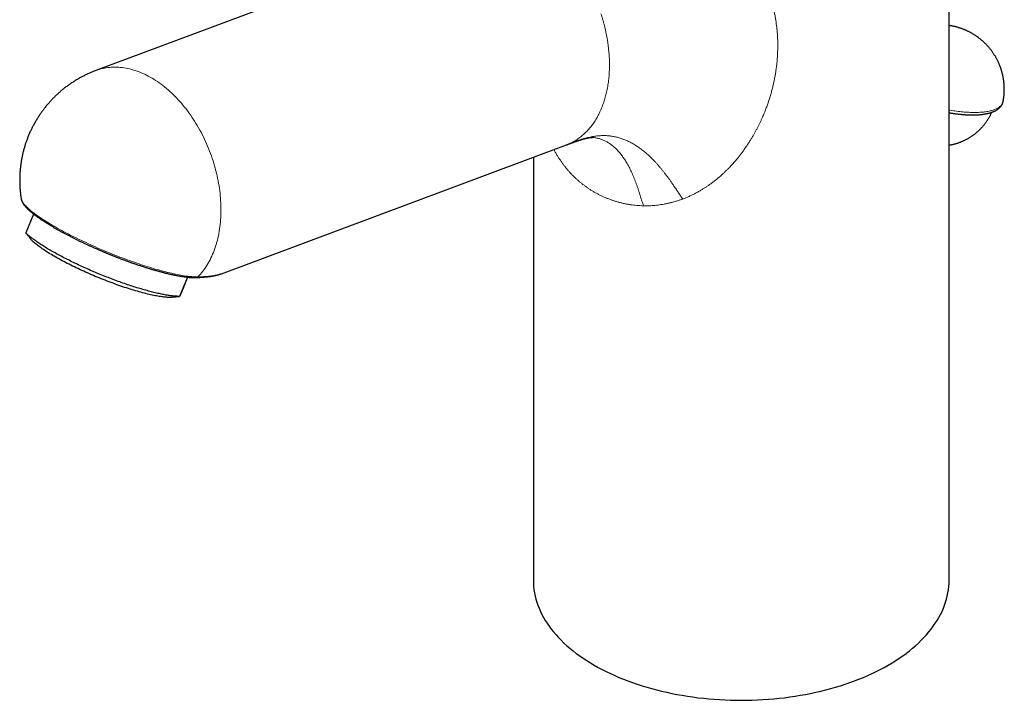
# Model space of a CAD drawing. Units: millimetres. Extents: x 8 to 617, y 12 to 511.
# Drawn here: x 471 to 602, y 78 to 168 of the extents above; entities that cross this region are included whole.
import ezdxf

# ---------------------------------------------------------------- set-up
doc = ezdxf.new("R2010")
doc.units = ezdxf.units.MM

msp = doc.modelspace()

# ---------------------------------------------------------------- linework, layer by layer
at = {"color": 7, "linetype": 'Continuous', "lineweight": 30}
for p, q in [((594.35, 93.83), (594.35, 204.77)), ((532.87, 180.47), (481.48, 161.27)), ((498.1, 134.39), (543.72, 151.44)), ((539.35, 149.8), (539.35, 93.83)), ((471.6, 144.31), (471.6, 144.31)), ((473.24, 142.28), (472.22, 139.79)), ((472.21, 139.77), (472.82, 139.03)), ((498.09, 134.39), (498.1, 134.39)), ((493.6, 133.94), (492.55, 131.39)), ((493.26, 133), (493.64, 133.93)), ((491.63, 131.27), (492.54, 131.37))]:
    msp.add_line(p, q, dxfattribs=at)
at = {"color": 252, "linetype": 'Continuous', "lineweight": 0, "flags": 128}
for points in [[(483.32, 161.69), (483.56, 161.71), (483.79, 161.72), (484.03, 161.72), (484.27, 161.71), (484.51, 161.7), (484.75, 161.68), (484.99, 161.66), (485.23, 161.62), (485.48, 161.58), (485.72, 161.53), (485.97, 161.48), (486.21, 161.41), (486.46, 161.34), (486.7, 161.27), (486.95, 161.18), (487.2, 161.09), (487.44, 160.99), (487.69, 160.89), (487.94, 160.77), (488.18, 160.65), (488.42, 160.53), (488.67, 160.39), (488.91, 160.25), (489.15, 160.11), (489.39, 159.96), (489.63, 159.8), (489.87, 159.63), (490.11, 159.46), (490.34, 159.28), (490.58, 159.1), (490.81, 158.91), (491.04, 158.71), (491.27, 158.51), (491.49, 158.3), (491.71, 158.09), (491.94, 157.87), (492.15, 157.64), (492.37, 157.41), (492.58, 157.18), (492.79, 156.94), (493, 156.69), (493.21, 156.44), (493.41, 156.19), (493.61, 155.93), (493.8, 155.66), (493.99, 155.39), (494.18, 155.12), (494.36, 154.84), (494.55, 154.56), (494.72, 154.28), (494.9, 153.99), (495.07, 153.7), (495.23, 153.4), (495.39, 153.11), (495.55, 152.8), (495.7, 152.5), (495.85, 152.19), (496, 151.88), (496.13, 151.57), (496.27, 151.25), (496.4, 150.94), (496.53, 150.62), (496.65, 150.3), (496.76, 149.97), (496.88, 149.65), (496.98, 149.32), (497.08, 149), (497.18, 148.67), (497.27, 148.34), (497.36, 148.01), (497.44, 147.68), (497.52, 147.35), (497.59, 147.02), (497.66, 146.68), (497.72, 146.35), (497.77, 146.02), (497.82, 145.69), (497.87, 145.36), (497.91, 145.03), (497.94, 144.7), (497.97, 144.37), (497.99, 144.05), (498.01, 143.72), (498.02, 143.4), (498.03, 143.08), (498.03, 142.76), (498.03, 142.44), (498.02, 142.12), (498, 141.81), (497.98, 141.5), (497.95, 141.19), (497.92, 140.88), (497.89, 140.58), (497.84, 140.28), (497.8, 139.98), (497.74, 139.69), (497.69, 139.4), (497.62, 139.11), (497.55, 138.83), (497.48, 138.55), (497.4, 138.27), (497.32, 138), (497.23, 137.73), (497.13, 137.47), (497.03, 137.21), (496.93, 136.96), (496.82, 136.71), (496.71, 136.47), (496.59, 136.23), (496.46, 136), (496.33, 135.77), (496.2, 135.55), (496.06, 135.33), (495.92, 135.12), (495.78, 134.91), (495.62, 134.71), (495.47, 134.52), (495.31, 134.33), (495.15, 134.15), (494.98, 133.97)], [(594.35, 156.05), (594.49, 156.02), (594.7, 155.99), (594.91, 155.95), (595.12, 155.92), (595.33, 155.89), (595.54, 155.86), (595.75, 155.84), (595.95, 155.81), (596.16, 155.79), (596.36, 155.78), (596.56, 155.76), (596.75, 155.75), (596.95, 155.74), (597.14, 155.73), (597.33, 155.72), (597.51, 155.72), (597.7, 155.72), (597.88, 155.72), (598.05, 155.72), (598.23, 155.73), (598.4, 155.74), (598.57, 155.75), (598.73, 155.76), (598.89, 155.78), (599.04, 155.79), (599.2, 155.82), (599.34, 155.84), (599.49, 155.86), (599.63, 155.89), (599.76, 155.92), (599.89, 155.95), (600.02, 155.99), (600.14, 156.03), (600.26, 156.06), (600.37, 156.11), (600.48, 156.15), (600.58, 156.2), (600.67, 156.24), (600.77, 156.29), (600.85, 156.35), (600.94, 156.4), (601.01, 156.46), (601.08, 156.51), (601.15, 156.57), (601.21, 156.63), (601.26, 156.7), (601.31, 156.76), (601.36, 156.83), (601.4, 156.9), (601.43, 156.97), (601.46, 157.04), (601.48, 157.12), (601.49, 157.17)], [(471.6, 144.31), (471.61, 144.26), (471.63, 144.19), (471.66, 144.11), (471.7, 144.02), (471.74, 143.93), (471.8, 143.84), (471.86, 143.75), (471.93, 143.66), (472.01, 143.56), (472.1, 143.45), (472.2, 143.35), (472.3, 143.24), (472.42, 143.13), (472.54, 143.02), (472.66, 142.91), (472.8, 142.79), (472.94, 142.67), (473.1, 142.55), (473.26, 142.43), (473.42, 142.3), (473.6, 142.17), (473.78, 142.04), (473.96, 141.91), (474.16, 141.78), (474.36, 141.65), (474.57, 141.51), (474.78, 141.37), (475, 141.24), (475.23, 141.1), (475.46, 140.96), (475.7, 140.81), (475.95, 140.67), (476.2, 140.53), (476.45, 140.39), (476.71, 140.24), (476.98, 140.1), (477.25, 139.95), (477.52, 139.8), (477.8, 139.66), (478.09, 139.51), (478.38, 139.37), (478.67, 139.22), (478.96, 139.08), (479.26, 138.93), (479.56, 138.78), (479.87, 138.64), (480.18, 138.5), (480.49, 138.35), (480.8, 138.21), (481.11, 138.07), (481.43, 137.93), (481.75, 137.79), (482.07, 137.65), (482.39, 137.52), (482.71, 137.38), (483.04, 137.25), (483.36, 137.11), (483.68, 136.98), (484.01, 136.85), (484.33, 136.73), (484.66, 136.6), (484.98, 136.48), (485.3, 136.36), (485.62, 136.24), (485.95, 136.12), (486.26, 136.01), (486.58, 135.9), (486.9, 135.79), (487.21, 135.68), (487.52, 135.58), (487.83, 135.47), (488.14, 135.38), (488.44, 135.28), (488.74, 135.19), (489.04, 135.1), (489.33, 135.01), (489.62, 134.93), (489.91, 134.85), (490.19, 134.77), (490.47, 134.7), (490.74, 134.63), (491.01, 134.56), (491.27, 134.5), (491.53, 134.44), (491.78, 134.38), (492.03, 134.33), (492.27, 134.28), (492.51, 134.23), (492.74, 134.19), (492.96, 134.15), (493.18, 134.11), (493.39, 134.08), (493.59, 134.06), (493.79, 134.03), (493.98, 134.01), (494.17, 134), (494.34, 133.98), (494.51, 133.98), (494.68, 133.97), (494.83, 133.97), (494.98, 133.97)]]:
    msp.add_lwpolyline(points, dxfattribs=at)
at = {"color": 7, "linetype": 'Continuous', "lineweight": 30, "flags": 128}
for points in [[(492.55, 131.39), (492.45, 131.39), (492.34, 131.39), (492.23, 131.4), (492.11, 131.4), (492, 131.41), (491.88, 131.42), (491.75, 131.43), (491.62, 131.45), (491.49, 131.46), (491.36, 131.48), (491.22, 131.5), (491.08, 131.52), (490.94, 131.54), (490.79, 131.57), (490.64, 131.59), (490.49, 131.62), (490.33, 131.65), (490.17, 131.69), (490.01, 131.72), (489.85, 131.75), (489.68, 131.79), (489.51, 131.83), (489.34, 131.87), (489.16, 131.91), (488.99, 131.96), (488.81, 132), (488.63, 132.05), (488.44, 132.1), (488.26, 132.15), (488.07, 132.2), (487.88, 132.25), (487.69, 132.31), (487.49, 132.37), (487.3, 132.42), (487.1, 132.48), (486.9, 132.54), (486.7, 132.61), (486.5, 132.67), (486.3, 132.74), (486.09, 132.8), (485.89, 132.87), (485.68, 132.94), (485.47, 133.01), (485.27, 133.08), (485.06, 133.16), (484.84, 133.23), (484.63, 133.31), (484.42, 133.38), (484.21, 133.46), (483.99, 133.54), (483.78, 133.62), (483.57, 133.7), (483.35, 133.78), (483.14, 133.87), (482.92, 133.95), (482.71, 134.03), (482.49, 134.12), (482.28, 134.21), (482.06, 134.29), (481.85, 134.38), (481.63, 134.47), (481.42, 134.56), (481.21, 134.65), (480.99, 134.74), (480.78, 134.83), (480.57, 134.93), (480.36, 135.02), (480.15, 135.11), (479.94, 135.21), (479.73, 135.3), (479.53, 135.39), (479.32, 135.49), (479.12, 135.58), (478.92, 135.68), (478.71, 135.78), (478.51, 135.87), (478.32, 135.97), (478.12, 136.07), (477.93, 136.16), (477.73, 136.26), (477.54, 136.36), (477.35, 136.45), (477.17, 136.55), (476.98, 136.65), (476.8, 136.74), (476.62, 136.84), (476.44, 136.94), (476.26, 137.03), (476.09, 137.13), (475.92, 137.22), (475.75, 137.32), (475.58, 137.41), (475.42, 137.51), (475.26, 137.6), (475.1, 137.7), (474.95, 137.79), (474.79, 137.88), (474.65, 137.97), (474.5, 138.07), (474.36, 138.16), (474.22, 138.25), (474.08, 138.34), (473.95, 138.42), (473.82, 138.51), (473.69, 138.6), (473.57, 138.69), (473.45, 138.77), (473.33, 138.86), (473.22, 138.94), (473.11, 139.02), (473, 139.11), (472.9, 139.19), (472.8, 139.27), (472.71, 139.35), (472.61, 139.42), (472.53, 139.5), (472.44, 139.57), (472.36, 139.65), (472.29, 139.72), (472.22, 139.79)], [(491.63, 131.27), (491.57, 131.27), (491.46, 131.26), (491.34, 131.26), (491.22, 131.26), (491.09, 131.26), (490.96, 131.26), (490.82, 131.27), (490.67, 131.28), (490.52, 131.3), (490.37, 131.31), (490.2, 131.34), (490.04, 131.36), (489.86, 131.39), (489.69, 131.41), (489.5, 131.45), (489.32, 131.48), (489.13, 131.52), (488.93, 131.56), (488.73, 131.61), (488.52, 131.65), (488.31, 131.7), (488.1, 131.75), (487.88, 131.81), (487.66, 131.87), (487.44, 131.93), (487.21, 131.99), (486.98, 132.06), (486.74, 132.13), (486.51, 132.2), (486.27, 132.27), (486.02, 132.34), (485.78, 132.42), (485.53, 132.5), (485.28, 132.58), (485.03, 132.67), (484.78, 132.76), (484.52, 132.84), (484.27, 132.93), (484.01, 133.03), (483.75, 133.12), (483.49, 133.22), (483.23, 133.32), (482.97, 133.42), (482.71, 133.52), (482.45, 133.62), (482.19, 133.72), (481.93, 133.83), (481.67, 133.94), (481.41, 134.04), (481.15, 134.15), (480.89, 134.26), (480.64, 134.38), (480.38, 134.49), (480.13, 134.6), (479.87, 134.71), (479.62, 134.83), (479.37, 134.94), (479.13, 135.06), (478.88, 135.18), (478.64, 135.29), (478.4, 135.41), (478.16, 135.53), (477.93, 135.64), (477.7, 135.76), (477.47, 135.88), (477.25, 136), (477.03, 136.11), (476.81, 136.23), (476.6, 136.35), (476.39, 136.46), (476.18, 136.58), (475.98, 136.69), (475.79, 136.81), (475.6, 136.92), (475.41, 137.04), (475.23, 137.15), (475.05, 137.26), (474.88, 137.37), (474.71, 137.48), (474.55, 137.59), (474.4, 137.69), (474.25, 137.8), (474.1, 137.9), (473.96, 138), (473.83, 138.1), (473.7, 138.2), (473.58, 138.3), (473.47, 138.4), (473.36, 138.49), (473.25, 138.58), (473.16, 138.67), (473.07, 138.76), (472.98, 138.84), (472.91, 138.93), (472.84, 139.01), (472.82, 139.03)], [(539.35, 93.83), (539.36, 93.41), (539.39, 93), (539.43, 92.58), (539.5, 92.17), (539.58, 91.75), (539.69, 91.34), (539.81, 90.93), (539.95, 90.53), (540.11, 90.12), (540.29, 89.72), (540.48, 89.32), (540.69, 88.92), (540.93, 88.53), (541.17, 88.14), (541.44, 87.75), (541.73, 87.37), (542.03, 86.99), (542.35, 86.62), (542.68, 86.25), (543.03, 85.89), (543.4, 85.53), (543.78, 85.18), (544.18, 84.84), (544.6, 84.5), (545.03, 84.16), (545.48, 83.84), (545.94, 83.52), (546.41, 83.2), (546.9, 82.9), (547.4, 82.6)], [(547.4, 82.6), (547.92, 82.31), (548.45, 82.03), (548.99, 81.76), (549.54, 81.49), (550.11, 81.23), (550.68, 80.98), (551.27, 80.74), (551.87, 80.51), (552.48, 80.29), (553.1, 80.08), (553.73, 79.88), (554.36, 79.68), (555.01, 79.5), (555.66, 79.32), (556.32, 79.16), (556.99, 79.01), (557.67, 78.86), (558.35, 78.73), (559.04, 78.61), (559.73, 78.49), (560.43, 78.39), (561.13, 78.3), (561.84, 78.22), (562.55, 78.15), (563.26, 78.09), (563.97, 78.04), (564.69, 78), (565.41, 77.97), (566.13, 77.96), (566.85, 77.95), (567.57, 77.96), (568.29, 77.97), (569.01, 78), (569.72, 78.04), (570.44, 78.09), (571.15, 78.15), (571.86, 78.22), (572.57, 78.3), (573.27, 78.39), (573.97, 78.49), (574.66, 78.61), (575.35, 78.73), (576.03, 78.86), (576.7, 79.01), (577.37, 79.16), (578.03, 79.32), (578.69, 79.5), (579.33, 79.68), (579.97, 79.88), (580.6, 80.08), (581.22, 80.29), (581.83, 80.51), (582.42, 80.74), (583.01, 80.98), (583.59, 81.23), (584.15, 81.49), (584.71, 81.76), (585.25, 82.03), (585.78, 82.31), (586.29, 82.6), (586.8, 82.9), (587.28, 83.2), (587.76, 83.52), (588.22, 83.84), (588.67, 84.16), (589.1, 84.5), (589.51, 84.84), (589.91, 85.18), (590.3, 85.53), (590.66, 85.89), (591.02, 86.25), (591.35, 86.62), (591.67, 86.99), (591.97, 87.37), (592.25, 87.75), (592.52, 88.14), (592.77, 88.53), (593, 88.92), (593.22, 89.32), (593.41, 89.72), (593.59, 90.12), (593.75, 90.53), (593.89, 90.93), (594.01, 91.34), (594.11, 91.75), (594.2, 92.17), (594.26, 92.58), (594.31, 93), (594.34, 93.41), (594.35, 93.83)]]:
    msp.add_lwpolyline(points, dxfattribs=at)
at = {"color": 252, "linetype": 'Continuous', "lineweight": 0}
msp.add_arc((483.94, 154.66), 7.06, 95.0607, 110.4299, dxfattribs=at)
for points, knots in [([(559.11, 185.2), (559.23, 185.11), (559.48, 184.95), (559.86, 184.69), (560.23, 184.44), (560.59, 184.18), (560.95, 183.91), (561.3, 183.65), (561.65, 183.39), (561.99, 183.12), (562.33, 182.85), (562.66, 182.57), (562.99, 182.29), (563.32, 182.01), (563.58, 181.78), (563.78, 181.6), (563.92, 181.47), (564.06, 181.34), (564.2, 181.2), (564.34, 181.07), (564.48, 180.94), (564.69, 180.73), (564.98, 180.44), (565.33, 180.06), (565.68, 179.68), (566, 179.33), (566.28, 178.99), (566.54, 178.68), (566.79, 178.37), (567.06, 178.02), (567.34, 177.64), (567.64, 177.23), (567.87, 176.89), (568.04, 176.63), (568.15, 176.46), (568.26, 176.29), (568.36, 176.12), (568.47, 175.95), (568.62, 175.69), (568.82, 175.35), (569.05, 174.93), (569.28, 174.5), (569.49, 174.06), (569.7, 173.63), (569.9, 173.19), (570.09, 172.73), (570.27, 172.25), (570.45, 171.76), (570.62, 171.27), (570.78, 170.77), (570.92, 170.26), (571.06, 169.73), (571.18, 169.19), (571.3, 168.65), (571.39, 168.11), (571.48, 167.56), (571.54, 167.03), (571.6, 166.5), (571.64, 165.98), (571.67, 165.46), (571.68, 164.93), (571.68, 164.4), (571.67, 163.85), (571.65, 163.29), (571.61, 162.73), (571.56, 162.16), (571.49, 161.6), (571.41, 161.05), (571.32, 160.51), (571.22, 159.98), (571.11, 159.46), (570.98, 158.93), (570.84, 158.39), (570.68, 157.84), (570.51, 157.29), (570.32, 156.74), (570.12, 156.19), (569.9, 155.65), (569.7, 155.17), (569.51, 154.74), (569.34, 154.39), (569.17, 154.03), (568.99, 153.67), (568.8, 153.32), (568.61, 152.97), (568.4, 152.61), (568.18, 152.24), (567.95, 151.86), (567.7, 151.49), (567.45, 151.12), (567.2, 150.75), (566.93, 150.4), (566.66, 150.04), (566.37, 149.67), (566.04, 149.28), (565.69, 148.89), (565.41, 148.58), (565.19, 148.36), (565.05, 148.21), (564.9, 148.07), (564.76, 147.92), (564.61, 147.78), (564.39, 147.58), (564.09, 147.3), (563.7, 146.97), (563.31, 146.66), (562.94, 146.38), (562.59, 146.13), (562.27, 145.91), (561.95, 145.7), (561.59, 145.48), (561.2, 145.25), (560.79, 145.03), (560.38, 144.82), (559.96, 144.62), (559.53, 144.44), (559.25, 144.33), (559.11, 144.27)], [0, 0, 0, 0, 0.0077757, 0.015544, 0.0233082, 0.031072, 0.0388388, 0.0464731, 0.0541171, 0.0617738, 0.0694467, 0.0771389, 0.0848537, 0.0925943, 0.1003638, 0.1038625, 0.1073679, 0.1108803, 0.1144, 0.1179273, 0.1214625, 0.1250058, 0.1346397, 0.1443288, 0.1540784, 0.1638936, 0.1716547, 0.1794617, 0.1873169, 0.194903, 0.2050551, 0.2152665, 0.2255419, 0.2295971, 0.2336633, 0.2377405, 0.241829, 0.2459292, 0.2500412, 0.2599537, 0.269894, 0.2798656, 0.2898721, 0.2999167, 0.310003, 0.3200131, 0.3309895, 0.3419736, 0.3529695, 0.3639816, 0.3750139, 0.3867465, 0.3984506, 0.4101311, 0.4217931, 0.4334416, 0.4450816, 0.4560532, 0.4670259, 0.478004, 0.4889917, 0.4999932, 0.5116753, 0.523339, 0.5349896, 0.5466321, 0.5582717, 0.5699135, 0.5808967, 0.5918907, 0.6028999, 0.6139284, 0.6249806, 0.6366475, 0.6483083, 0.6599679, 0.6716314, 0.6833037, 0.6950102, 0.7028906, 0.7107589, 0.7186167, 0.7264655, 0.734307, 0.7421427, 0.7499741, 0.7588182, 0.7676278, 0.7764053, 0.785153, 0.7938732, 0.8025684, 0.8112409, 0.8201094, 0.8304926, 0.8408071, 0.8510575, 0.8550679, 0.8590694, 0.8630623, 0.8670469, 0.8710235, 0.8749922, 0.8849525, 0.8948462, 0.9046784, 0.9144539, 0.9220984, 0.9297135, 0.9373017, 0.9451007, 0.9543469, 0.963548, 0.9727088, 0.9818344, 0.9909298, 1, 1, 1, 1]), ([(544.48, 151.77), (544.57, 151.82), (544.75, 151.91), (545, 152.07), (545.26, 152.23), (545.5, 152.41), (545.74, 152.6), (545.98, 152.8), (546.2, 153), (546.41, 153.21), (546.6, 153.42), (546.8, 153.64), (546.98, 153.87), (547.16, 154.11), (547.34, 154.36), (547.52, 154.63), (547.69, 154.91), (547.86, 155.21), (548.02, 155.51), (548.17, 155.82), (548.31, 156.14), (548.44, 156.46), (548.56, 156.78), (548.67, 157.09), (548.78, 157.41), (548.87, 157.74), (548.96, 158.07), (549.04, 158.42), (549.12, 158.78), (549.19, 159.16), (549.25, 159.55), (549.3, 159.94), (549.34, 160.34), (549.38, 160.74), (549.4, 161.13), (549.42, 161.52), (549.42, 161.89), (549.42, 162.27), (549.41, 162.66), (549.4, 163.04), (549.37, 163.44), (549.34, 163.85), (549.29, 164.28), (549.24, 164.71), (549.18, 165.14), (549.11, 165.57), (549.03, 165.99), (548.94, 166.41), (548.85, 166.82), (548.75, 167.21), (548.65, 167.6), (548.54, 167.99), (548.42, 168.38), (548.34, 168.64), (548.3, 168.77)], [0, 0, 0, 0, 0.02, 0.04, 0.06, 0.08, 0.1, 0.12, 0.14, 0.158333, 0.176666, 0.195, 0.213333, 0.231667, 0.25, 0.27, 0.29, 0.31, 0.33, 0.35, 0.37, 0.39, 0.408333, 0.426666, 0.445, 0.463333, 0.481667, 0.5, 0.52, 0.54, 0.56, 0.58, 0.6, 0.62, 0.64, 0.658333, 0.676666, 0.695, 0.713333, 0.731667, 0.75, 0.77, 0.79, 0.81, 0.83, 0.85, 0.87, 0.89, 0.908333, 0.926666, 0.945, 0.963333, 0.981667, 1, 1, 1, 1]), ([(559.11, 144.27), (559, 144.43), (558.8, 144.73), (558.5, 145.19), (558.19, 145.65), (557.9, 146.07), (557.63, 146.45), (557.39, 146.8), (557.14, 147.15), (556.89, 147.47), (556.65, 147.78), (556.42, 148.08), (556.19, 148.36), (555.95, 148.64), (555.71, 148.92), (555.47, 149.18), (555.22, 149.44), (554.98, 149.68), (554.75, 149.91), (554.52, 150.12), (554.29, 150.32), (554.06, 150.51), (553.83, 150.7), (553.6, 150.88), (553.37, 151.05), (553.13, 151.21), (552.9, 151.36), (552.66, 151.51), (552.42, 151.65), (552.17, 151.78), (551.93, 151.9), (551.69, 152.01), (551.44, 152.11), (551.2, 152.21), (550.95, 152.29), (550.71, 152.37), (550.46, 152.44), (550.22, 152.49), (549.97, 152.54), (549.73, 152.58), (549.49, 152.62), (549.26, 152.64), (549, 152.66), (548.74, 152.66), (548.45, 152.66), (548.18, 152.65), (547.9, 152.63), (547.62, 152.6), (547.33, 152.55), (547.02, 152.5), (546.69, 152.43), (546.37, 152.35), (546.05, 152.26), (545.7, 152.16), (545.31, 152.04), (544.9, 151.91), (544.62, 151.82), (544.48, 151.77)], [0, 0, 0, 0, 0.0218117, 0.0436278, 0.0654639, 0.0873313, 0.1045413, 0.121781, 0.1390552, 0.156369, 0.1718659, 0.1874034, 0.2029864, 0.2186201, 0.2343102, 0.2500627, 0.2658835, 0.2817791, 0.2960901, 0.3104707, 0.3249252, 0.3394579, 0.3540729, 0.3685109, 0.3830354, 0.3976497, 0.4123566, 0.4274617, 0.4426682, 0.4579778, 0.4733922, 0.4889124, 0.5045389, 0.5202719, 0.5360766, 0.5519863, 0.5679999, 0.5841159, 0.6003323, 0.6163545, 0.6324687, 0.6486719, 0.6649607, 0.6844587, 0.7040664, 0.7237766, 0.7435817, 0.7634734, 0.7834434, 0.8074982, 0.8316375, 0.8558457, 0.8801074, 0.9044074, 0.9362636, 0.9681345, 1, 1, 1, 1]), ([(547.14, 152.43), (547.15, 152.43), (547.24, 152.42), (547.39, 152.4), (547.62, 152.36), (547.84, 152.32), (548.06, 152.26), (548.27, 152.19), (548.48, 152.11), (548.69, 152.03), (548.9, 151.93), (549.1, 151.82), (549.31, 151.7), (549.51, 151.57), (549.7, 151.42), (549.89, 151.27), (550.08, 151.11), (550.27, 150.94), (550.45, 150.76), (550.63, 150.57), (550.8, 150.37), (550.97, 150.16), (551.13, 149.94), (551.29, 149.72), (551.45, 149.49), (551.61, 149.24), (551.77, 148.96), (551.94, 148.65), (552.1, 148.34), (552.26, 148.02), (552.41, 147.69), (552.56, 147.35), (552.7, 147), (552.84, 146.64), (552.97, 146.28), (553.1, 145.92), (553.23, 145.55), (553.38, 145.1), (553.54, 144.58), (553.72, 143.98), (553.85, 143.58), (553.91, 143.38)], [0, 0, 0, 0, 0.002787, 0.028293, 0.053638, 0.078821, 0.103397, 0.127819, 0.152088, 0.176208, 0.20067, 0.224984, 0.249156, 0.27319, 0.297094, 0.320875, 0.344539, 0.368045, 0.391451, 0.414766, 0.437999, 0.46116, 0.483845, 0.506476, 0.529062, 0.551612, 0.578419, 0.605197, 0.631958, 0.658711, 0.685464, 0.712227, 0.739003, 0.765797, 0.792611, 0.819446, 0.846301, 0.873173, 0.91543, 0.95771, 1, 1, 1, 1]), ([(543.72, 151.44), (543.8, 151.46), (543.96, 151.53), (544.21, 151.64), (544.39, 151.73), (544.48, 151.77)], [0, 0, 0, 0, 0.281651, 0.640825, 1, 1, 1, 1]), ([(553.91, 143.38), (553.76, 143.38), (553.48, 143.39), (553.05, 143.42), (552.63, 143.47), (552.2, 143.52), (551.77, 143.59), (551.36, 143.67), (550.95, 143.77), (550.56, 143.87), (550.17, 143.99), (549.79, 144.11), (549.41, 144.25), (549.02, 144.4), (548.64, 144.56), (548.25, 144.74), (547.87, 144.94), (547.5, 145.14), (547.14, 145.35), (546.79, 145.57), (546.46, 145.79), (546.13, 146.03), (545.82, 146.27), (545.52, 146.51), (545.24, 146.75), (544.97, 146.99), (544.71, 147.24), (544.46, 147.49), (544.21, 147.76), (543.96, 148.03), (543.71, 148.33), (543.46, 148.64), (543.22, 148.97), (542.98, 149.31), (542.75, 149.65), (542.53, 150), (542.31, 150.37), (542.15, 150.65), (542.08, 150.8), (542.07, 150.82)], [0, 0, 0, 0, 0.028641, 0.057406, 0.086309, 0.115359, 0.14457, 0.173952, 0.201822, 0.229864, 0.257193, 0.284472, 0.311812, 0.340882, 0.370038, 0.399289, 0.428643, 0.458111, 0.487756, 0.515625, 0.543368, 0.570994, 0.598509, 0.625922, 0.65076, 0.675527, 0.700227, 0.724867, 0.74948, 0.775084, 0.800543, 0.828389, 0.856078, 0.88362, 0.911026, 0.938305, 0.967111, 0.995801, 1, 1, 1, 1]), ([(559.11, 144.27), (558.97, 144.22), (558.71, 144.13), (558.3, 144), (557.89, 143.88), (557.48, 143.77), (557.07, 143.68), (556.65, 143.59), (556.25, 143.53), (555.85, 143.47), (555.46, 143.43), (555.08, 143.4), (554.69, 143.38), (554.3, 143.37), (554.04, 143.38), (553.91, 143.38)], [0, 0, 0, 0, 0.0794, 0.158772, 0.238153, 0.317583, 0.397099, 0.476738, 0.55654, 0.629865, 0.703387, 0.777133, 0.851132, 0.925412, 1, 1, 1, 1]), ([(494.98, 133.97), (495.07, 133.98), (495.26, 133.98), (495.52, 133.99), (495.78, 134), (496.02, 134.02), (496.26, 134.04), (496.48, 134.06), (496.69, 134.08), (496.9, 134.11), (497.09, 134.14), (497.23, 134.16), (497.31, 134.18), (497.35, 134.18), (497.38, 134.19), (497.41, 134.2), (497.44, 134.2), (497.48, 134.21), (497.54, 134.22), (497.63, 134.24), (497.75, 134.28), (497.88, 134.31), (498, 134.35), (498.07, 134.38), (498.09, 134.39)], [0, 0, 0, 0, 0.0738425, 0.1463039, 0.2173867, 0.2870935, 0.3554272, 0.4223906, 0.487987, 0.5539139, 0.6184074, 0.6814714, 0.6932037, 0.7048854, 0.7165165, 0.728097, 0.739627, 0.7525647, 0.7674693, 0.8080905, 0.8481756, 0.9063569, 0.9633796, 1, 1, 1, 1]), ([(494.74, 133.89), (494.74, 133.89), (494.77, 133.89), (494.82, 133.9), (494.88, 133.91), (494.93, 133.94), (494.96, 133.96), (494.98, 133.97)], [0, 0, 0, 0, 0.0971346, 0.3228509, 0.5485673, 0.7742836, 1, 1, 1, 1])]:
    msp.add_open_spline(points, degree=3, knots=knots, dxfattribs=at)
at = {"color": 7, "linetype": 'Continuous', "lineweight": 30}
for points, knots in [([(601.6, 157.85), (601.6, 157.91), (601.61, 157.99), (601.62, 158.12), (601.63, 158.22), (601.64, 158.34), (601.64, 158.47), (601.65, 158.61), (601.65, 158.75), (601.65, 158.89), (601.65, 159.04), (601.64, 159.19), (601.63, 159.35), (601.62, 159.5), (601.61, 159.66), (601.59, 159.81), (601.57, 159.97), (601.55, 160.13), (601.52, 160.29), (601.49, 160.45), (601.46, 160.6), (601.42, 160.76), (601.38, 160.92), (601.34, 161.08), (601.3, 161.24), (601.25, 161.4), (601.2, 161.55), (601.14, 161.71), (601.08, 161.86), (601.02, 162.02), (600.96, 162.17), (600.89, 162.32), (600.82, 162.48), (600.75, 162.63), (600.67, 162.77), (600.59, 162.92), (600.51, 163.07), (600.42, 163.21), (600.33, 163.35), (600.24, 163.49), (600.15, 163.63), (600.05, 163.77), (599.95, 163.9), (599.85, 164.04), (599.75, 164.17), (599.64, 164.3), (599.53, 164.43), (599.42, 164.55), (599.3, 164.67), (599.19, 164.79), (599.07, 164.91), (598.94, 165.03), (598.82, 165.14), (598.69, 165.25), (598.57, 165.36), (598.43, 165.47), (598.3, 165.57), (598.17, 165.67), (598.03, 165.77), (597.89, 165.86), (597.75, 165.96), (597.61, 166.05), (597.46, 166.13), (597.32, 166.22), (597.17, 166.3), (597.02, 166.38), (596.87, 166.45), (596.72, 166.52), (596.56, 166.59), (596.41, 166.66), (596.25, 166.72), (596.09, 166.78), (595.94, 166.84), (595.78, 166.89), (595.61, 166.94), (595.45, 166.99), (595.29, 167.04), (595.13, 167.08), (594.96, 167.11), (594.8, 167.15), (594.63, 167.18), (594.48, 167.2), (594.39, 167.22), (594.35, 167.22)], [0, 0, 0, 0, 0.013458, 0.018832, 0.027773, 0.037064, 0.047043, 0.057479, 0.068277, 0.079363, 0.090683, 0.102197, 0.113874, 0.125689, 0.137623, 0.14966, 0.161786, 0.173991, 0.186265, 0.198599, 0.210987, 0.223422, 0.235899, 0.248414, 0.260962, 0.27354, 0.286145, 0.298773, 0.311423, 0.324092, 0.336778, 0.34948, 0.362196, 0.374924, 0.387664, 0.400414, 0.413174, 0.425942, 0.438718, 0.451501, 0.464291, 0.477087, 0.489888, 0.502695, 0.515505, 0.528321, 0.54114, 0.553963, 0.566789, 0.579618, 0.59245, 0.605285, 0.618122, 0.630962, 0.643804, 0.656648, 0.669494, 0.682342, 0.695191, 0.708042, 0.720895, 0.733749, 0.746604, 0.759461, 0.772319, 0.785178, 0.798038, 0.810899, 0.823761, 0.836625, 0.849489, 0.862354, 0.87522, 0.888086, 0.900954, 0.913822, 0.926691, 0.939561, 0.952432, 0.965303, 0.978176, 0.991048, 1, 1, 1, 1]), ([(481.48, 161.27), (481.43, 161.25), (481.32, 161.21), (481.13, 161.14), (480.93, 161.06), (480.73, 160.97), (480.53, 160.88), (480.33, 160.79), (480.13, 160.69), (479.93, 160.59), (479.73, 160.49), (479.53, 160.38), (479.33, 160.28), (479.13, 160.16), (478.94, 160.05), (478.75, 159.93), (478.56, 159.81), (478.37, 159.69), (478.18, 159.56), (477.99, 159.43), (477.81, 159.3), (477.62, 159.17), (477.44, 159.03), (477.26, 158.89), (477.09, 158.75), (476.91, 158.6), (476.74, 158.45), (476.57, 158.3), (476.4, 158.15), (476.23, 157.99), (476.07, 157.84), (475.91, 157.68), (475.75, 157.51), (475.59, 157.35), (475.44, 157.18), (475.29, 157.01), (475.14, 156.84), (474.99, 156.67), (474.85, 156.49), (474.7, 156.31), (474.57, 156.13), (474.43, 155.95), (474.29, 155.77), (474.16, 155.58), (474.04, 155.39), (473.91, 155.2), (473.79, 155.01), (473.67, 154.82), (473.55, 154.62), (473.44, 154.42), (473.32, 154.22), (473.22, 154.02), (473.11, 153.82), (473.01, 153.62), (472.91, 153.41), (472.81, 153.21), (472.72, 153), (472.63, 152.79), (472.54, 152.58), (472.46, 152.37), (472.38, 152.16), (472.3, 151.94), (472.22, 151.73), (472.15, 151.51), (472.08, 151.29), (472.02, 151.07), (471.96, 150.85), (471.9, 150.63), (471.84, 150.41), (471.79, 150.19), (471.74, 149.97), (471.7, 149.75), (471.65, 149.52), (471.62, 149.3), (471.58, 149.07), (471.55, 148.85), (471.52, 148.62), (471.49, 148.39), (471.47, 148.17), (471.45, 147.94), (471.43, 147.71), (471.42, 147.49), (471.41, 147.26), (471.41, 147.03), (471.4, 146.8), (471.41, 146.58), (471.41, 146.35), (471.42, 146.12), (471.43, 145.89), (471.44, 145.66), (471.46, 145.44), (471.48, 145.21), (471.51, 144.98), (471.53, 144.76), (471.56, 144.53), (471.59, 144.38), (471.6, 144.31)], [0, 0, 0, 0, 0.007233, 0.01739, 0.027644, 0.037975, 0.048369, 0.058815, 0.069302, 0.079823, 0.090373, 0.100946, 0.111539, 0.122147, 0.13277, 0.143404, 0.154048, 0.1647, 0.175359, 0.186025, 0.196696, 0.207372, 0.218052, 0.228736, 0.239423, 0.250112, 0.260804, 0.271499, 0.282195, 0.292893, 0.303593, 0.314294, 0.324996, 0.3357, 0.346404, 0.35711, 0.367816, 0.378523, 0.389231, 0.39994, 0.410649, 0.421359, 0.432069, 0.44278, 0.453491, 0.464203, 0.474915, 0.485627, 0.49634, 0.507053, 0.517766, 0.52848, 0.539194, 0.549908, 0.560622, 0.571337, 0.582051, 0.592766, 0.603481, 0.614196, 0.624912, 0.635627, 0.646343, 0.657058, 0.667774, 0.67849, 0.689206, 0.699923, 0.710639, 0.721355, 0.732072, 0.742788, 0.753505, 0.764222, 0.774938, 0.785655, 0.796372, 0.807089, 0.817806, 0.828524, 0.839241, 0.849958, 0.860675, 0.871393, 0.88211, 0.892828, 0.903545, 0.914263, 0.92498, 0.935698, 0.946416, 0.957134, 0.967851, 0.978569, 0.989287, 1, 1, 1, 1]), ([(601.49, 157.17), (601.5, 157.21), (601.52, 157.3), (601.54, 157.42), (601.56, 157.54), (601.57, 157.65), (601.58, 157.75), (601.59, 157.82), (601.6, 157.85)], [0, 0, 0, 0, 0.168381, 0.378517, 0.560999, 0.698346, 0.854572, 1, 1, 1, 1]), ([(594.35, 155.69), (594.38, 155.69), (594.46, 155.67), (594.58, 155.65), (594.73, 155.63), (594.88, 155.6), (595.03, 155.58), (595.18, 155.56), (595.32, 155.54), (595.47, 155.52), (595.62, 155.51), (595.76, 155.49), (595.91, 155.48), (596.05, 155.46), (596.19, 155.45), (596.34, 155.44), (596.48, 155.43), (596.62, 155.42), (596.76, 155.41), (596.9, 155.41), (597.04, 155.4), (597.17, 155.4), (597.31, 155.4), (597.44, 155.4), (597.57, 155.4), (597.7, 155.4), (597.83, 155.4), (597.96, 155.41), (598.09, 155.42), (598.21, 155.42), (598.34, 155.43), (598.46, 155.44), (598.58, 155.45), (598.7, 155.47), (598.81, 155.48), (598.93, 155.5), (599.04, 155.52), (599.15, 155.53), (599.26, 155.55), (599.36, 155.58), (599.47, 155.6), (599.57, 155.62), (599.67, 155.65), (599.77, 155.68), (599.87, 155.71), (599.96, 155.74), (600.05, 155.77), (600.14, 155.81), (600.23, 155.84), (600.32, 155.88), (600.4, 155.92), (600.48, 155.96), (600.56, 156), (600.63, 156.04), (600.7, 156.09), (600.77, 156.14), (600.84, 156.18), (600.9, 156.23), (600.96, 156.29), (601.02, 156.34), (601.07, 156.39), (601.13, 156.45), (601.17, 156.5), (601.22, 156.56), (601.26, 156.62), (601.3, 156.68), (601.33, 156.74), (601.37, 156.8), (601.4, 156.87), (601.42, 156.93), (601.45, 157), (601.47, 157.06), (601.48, 157.12), (601.49, 157.15), (601.49, 157.16)], [0, 0, 0, 0, 0.008256, 0.022015, 0.035836, 0.049712, 0.063635, 0.077602, 0.091608, 0.105649, 0.119721, 0.133823, 0.147951, 0.162104, 0.17628, 0.190477, 0.204695, 0.218931, 0.233186, 0.247458, 0.261747, 0.276052, 0.290372, 0.304709, 0.31906, 0.333427, 0.347809, 0.362207, 0.37662, 0.391048, 0.405492, 0.419953, 0.43443, 0.448923, 0.463434, 0.477963, 0.49251, 0.507074, 0.521657, 0.536259, 0.550878, 0.565515, 0.580168, 0.594837, 0.609518, 0.624209, 0.638906, 0.653604, 0.668293, 0.682965, 0.69761, 0.712216, 0.726769, 0.741255, 0.755659, 0.769966, 0.78416, 0.79823, 0.812163, 0.825954, 0.839597, 0.853092, 0.866443, 0.879657, 0.892745, 0.90572, 0.918598, 0.931397, 0.944136, 0.956836, 0.969519, 0.982207, 0.994925, 1, 1, 1, 1]), ([(594.35, 151.41), (594.39, 151.41), (594.48, 151.43), (594.63, 151.46), (594.78, 151.49), (594.94, 151.52), (595.09, 151.56), (595.25, 151.61), (595.4, 151.65), (595.55, 151.7), (595.7, 151.75), (595.85, 151.81), (595.99, 151.87), (596.14, 151.93), (596.29, 151.99), (596.43, 152.06), (596.57, 152.13), (596.71, 152.21), (596.85, 152.28), (596.99, 152.36), (597.12, 152.45), (597.26, 152.53), (597.39, 152.62), (597.52, 152.71), (597.65, 152.81), (597.78, 152.9), (597.9, 153), (598.02, 153.11), (598.14, 153.21), (598.26, 153.32), (598.38, 153.43), (598.49, 153.54), (598.6, 153.66), (598.71, 153.77), (598.82, 153.89), (598.92, 154.01), (599.02, 154.14), (599.12, 154.27), (599.21, 154.39), (599.31, 154.53), (599.4, 154.66), (599.49, 154.79), (599.57, 154.93), (599.65, 155.07), (599.73, 155.21), (599.81, 155.36), (599.88, 155.5), (599.95, 155.64), (599.98, 155.72), (600, 155.75)], [0, 0, 0, 0, 0.017062, 0.038413, 0.059767, 0.081122, 0.102479, 0.123838, 0.1452, 0.166563, 0.18793, 0.209298, 0.23067, 0.252044, 0.273422, 0.294802, 0.316187, 0.337575, 0.358967, 0.380363, 0.401764, 0.423171, 0.444582, 0.466, 0.487424, 0.508856, 0.530295, 0.551742, 0.573199, 0.594665, 0.616143, 0.637633, 0.659137, 0.680656, 0.702191, 0.723746, 0.745321, 0.766919, 0.788544, 0.810198, 0.831886, 0.853612, 0.875381, 0.8972, 0.919077, 0.94102, 0.963039, 0.98515, 1, 1, 1, 1]), ([(543.72, 151.44), (543.74, 151.44), (543.77, 151.45), (543.8, 151.47), (543.83, 151.48), (543.86, 151.49), (543.88, 151.5), (543.91, 151.51), (543.94, 151.52), (543.97, 151.53), (543.99, 151.54), (544.02, 151.55), (544.05, 151.56), (544.07, 151.57), (544.1, 151.58), (544.14, 151.59), (544.18, 151.61), (544.21, 151.62), (544.25, 151.63), (544.29, 151.65), (544.33, 151.66), (544.37, 151.68), (544.41, 151.69), (544.45, 151.71), (544.49, 151.72), (544.53, 151.73), (544.56, 151.75), (544.58, 151.75), (544.61, 151.76), (544.64, 151.78), (544.67, 151.79), (544.71, 151.8), (544.75, 151.81), (544.79, 151.83), (544.85, 151.85), (544.91, 151.87), (544.96, 151.89), (545, 151.9), (545.04, 151.92), (545.09, 151.93), (545.13, 151.95), (545.17, 151.96), (545.22, 151.98), (545.27, 151.99), (545.33, 152.01), (545.38, 152.03), (545.43, 152.04), (545.47, 152.06), (545.51, 152.07), (545.54, 152.08), (545.57, 152.09), (545.6, 152.1), (545.62, 152.11), (545.64, 152.11), (545.65, 152.12), (545.66, 152.12), (545.68, 152.12), (545.69, 152.13), (545.71, 152.13), (545.74, 152.14), (545.76, 152.15), (545.78, 152.15), (545.81, 152.16), (545.84, 152.17), (545.87, 152.18), (545.9, 152.19), (545.92, 152.2), (545.96, 152.21), (546, 152.22), (546.05, 152.23), (546.09, 152.24), (546.12, 152.25), (546.16, 152.26), (546.2, 152.27), (546.23, 152.28), (546.27, 152.29), (546.3, 152.29), (546.32, 152.3), (546.35, 152.31), (546.37, 152.31), (546.39, 152.32), (546.41, 152.32), (546.43, 152.32), (546.45, 152.33), (546.47, 152.33), (546.49, 152.34), (546.51, 152.34), (546.54, 152.35), (546.55, 152.35), (546.58, 152.35), (546.6, 152.36), (546.62, 152.36), (546.64, 152.37), (546.66, 152.37), (546.67, 152.37), (546.68, 152.37), (546.69, 152.38), (546.7, 152.38), (546.71, 152.38), (546.72, 152.38), (546.73, 152.38), (546.74, 152.38), (546.74, 152.38), (546.75, 152.39), (546.76, 152.39), (546.77, 152.39), (546.78, 152.39), (546.79, 152.39), (546.8, 152.39), (546.81, 152.39), (546.82, 152.4), (546.83, 152.4), (546.85, 152.4), (546.86, 152.4), (546.87, 152.4), (546.88, 152.4), (546.89, 152.41), (546.9, 152.41), (546.91, 152.41), (546.91, 152.41), (546.92, 152.41), (546.93, 152.41), (546.94, 152.41), (546.95, 152.41), (546.96, 152.41), (546.96, 152.42), (546.97, 152.42), (546.97, 152.42), (546.98, 152.42), (546.98, 152.42), (546.99, 152.42), (547, 152.42), (547, 152.42), (547.01, 152.42), (547.02, 152.42), (547.02, 152.42), (547.02, 152.42), (547.03, 152.42), (547.04, 152.42), (547.04, 152.42), (547.05, 152.42), (547.06, 152.42), (547.06, 152.42), (547.07, 152.42), (547.07, 152.43), (547.08, 152.43), (547.09, 152.43), (547.09, 152.43), (547.09, 152.43), (547.09, 152.43), (547.1, 152.43), (547.1, 152.43), (547.11, 152.43), (547.11, 152.43), (547.12, 152.43), (547.12, 152.43), (547.12, 152.43), (547.13, 152.43), (547.13, 152.43), (547.13, 152.43), (547.14, 152.43), (547.14, 152.43), (547.14, 152.43), (547.14, 152.43), (547.15, 152.43), (547.15, 152.43), (547.15, 152.43), (547.15, 152.43), (547.16, 152.43), (547.16, 152.43), (547.16, 152.43), (547.16, 152.43), (547.16, 152.43), (547.16, 152.43), (547.16, 152.43), (547.16, 152.43), (547.16, 152.43), (547.16, 152.43)], [0, 0, 0, 0, 0.0067172, 0.0119853, 0.0159187, 0.0194318, 0.0228737, 0.0262348, 0.0302978, 0.0346051, 0.0392968, 0.0433132, 0.0465564, 0.04979, 0.053426, 0.0607244, 0.0669595, 0.0719292, 0.0778179, 0.0845642, 0.090879, 0.0967647, 0.1030596, 0.1099537, 0.1170158, 0.1230378, 0.127948, 0.1317769, 0.1364284, 0.141886, 0.1475162, 0.1529959, 0.1583254, 0.1685489, 0.1789266, 0.1891623, 0.1982572, 0.2062926, 0.2143803, 0.2227354, 0.2306858, 0.2393982, 0.2489833, 0.2594408, 0.2707702, 0.2829708, 0.2917688, 0.3007485, 0.3089715, 0.3163322, 0.3228313, 0.3284692, 0.3332466, 0.3371638, 0.339406, 0.3416121, 0.3446135, 0.3484376, 0.3530841, 0.3584476, 0.3641482, 0.3695284, 0.3745833, 0.3829413, 0.3902276, 0.3970073, 0.4037383, 0.4104206, 0.423421, 0.436613, 0.4456113, 0.4550737, 0.4654322, 0.4766193, 0.4866444, 0.4963859, 0.5066184, 0.514632, 0.5221866, 0.5293397, 0.5366062, 0.5426595, 0.5492292, 0.5556245, 0.5610436, 0.5690187, 0.5783934, 0.5847141, 0.591062, 0.6006484, 0.6087103, 0.615668, 0.6235726, 0.6312138, 0.6383236, 0.6418352, 0.6459008, 0.6505198, 0.6554015, 0.6594976, 0.6624581, 0.664825, 0.6676659, 0.6712124, 0.6751606, 0.6787432, 0.6819232, 0.6860153, 0.690175, 0.6946436, 0.7000253, 0.7074437, 0.7135726, 0.7179915, 0.722914, 0.7286291, 0.7344701, 0.7378681, 0.7408727, 0.7435167, 0.746754, 0.7510265, 0.7560894, 0.7606676, 0.7649322, 0.7684061, 0.7714893, 0.774355, 0.7770098, 0.7796007, 0.7829661, 0.7870848, 0.7910048, 0.7942334, 0.7967816, 0.7995407, 0.8023673, 0.805405, 0.8092973, 0.8156449, 0.8212352, 0.8252494, 0.8289703, 0.8329335, 0.8383131, 0.8448531, 0.8491573, 0.8525479, 0.855664, 0.858731, 0.8619747, 0.8657434, 0.8699808, 0.8754351, 0.8807964, 0.8854754, 0.8894485, 0.8933145, 0.897366, 0.9025029, 0.9083278, 0.9137546, 0.9195342, 0.9244, 0.9289849, 0.933821, 0.9397223, 0.9463277, 0.9543655, 0.9607192, 0.9662798, 0.9719453, 0.9780648, 0.9839435, 0.9903848, 0.9965892, 1, 1, 1, 1]), ([(471.6, 144.31), (471.6, 144.3), (471.6, 144.28), (471.61, 144.23), (471.63, 144.16), (471.65, 144.09), (471.68, 144.02), (471.71, 143.96), (471.74, 143.89), (471.77, 143.82), (471.81, 143.75), (471.85, 143.69), (471.9, 143.62), (471.94, 143.55), (471.99, 143.48), (472.05, 143.41), (472.1, 143.35), (472.16, 143.28), (472.22, 143.21), (472.28, 143.14), (472.35, 143.07), (472.42, 143), (472.49, 142.94), (472.56, 142.87), (472.64, 142.8), (472.71, 142.73), (472.79, 142.66), (472.87, 142.59), (472.96, 142.51), (473.05, 142.44), (473.13, 142.37), (473.23, 142.3), (473.32, 142.22), (473.41, 142.15), (473.51, 142.08), (473.61, 142), (473.72, 141.93), (473.82, 141.85), (473.93, 141.77), (474.04, 141.69), (474.16, 141.61), (474.28, 141.53), (474.41, 141.45), (474.53, 141.37), (474.67, 141.28), (474.8, 141.19), (474.94, 141.1), (475.08, 141.02), (475.22, 140.93), (475.37, 140.84), (475.52, 140.75), (475.67, 140.66), (475.82, 140.57), (475.97, 140.48), (476.13, 140.39), (476.29, 140.3), (476.45, 140.21), (476.61, 140.12), (476.78, 140.03), (476.95, 139.93), (477.11, 139.84), (477.28, 139.75), (477.46, 139.66), (477.63, 139.57), (477.81, 139.47), (477.98, 139.39), (478.15, 139.3), (478.32, 139.21), (478.49, 139.12), (478.66, 139.04), (478.82, 138.96), (478.99, 138.88), (479.16, 138.8), (479.33, 138.71), (479.5, 138.63), (479.67, 138.55), (479.84, 138.47), (480.02, 138.39), (480.19, 138.31), (480.37, 138.22), (480.54, 138.14), (480.72, 138.06), (480.89, 137.98), (481.07, 137.91), (481.25, 137.83), (481.42, 137.75), (481.6, 137.67), (481.78, 137.59), (481.96, 137.52), (482.13, 137.44), (482.3, 137.37), (482.46, 137.3), (482.59, 137.25), (482.72, 137.19), (482.83, 137.15), (482.9, 137.12), (482.93, 137.11)], [0, 0, 0, 0, 0.001758, 0.011553, 0.021757, 0.03241, 0.043537, 0.055147, 0.06587, 0.076828, 0.087963, 0.099217, 0.110538, 0.121884, 0.133214, 0.14451, 0.155762, 0.166964, 0.178115, 0.189214, 0.200263, 0.211265, 0.222222, 0.233138, 0.244015, 0.254857, 0.265666, 0.276446, 0.287197, 0.297923, 0.308626, 0.319307, 0.329969, 0.340612, 0.351238, 0.361849, 0.372445, 0.383029, 0.393599, 0.405362, 0.415908, 0.427627, 0.438154, 0.449836, 0.461531, 0.473211, 0.484876, 0.496527, 0.508166, 0.519793, 0.531411, 0.543019, 0.55462, 0.566214, 0.577803, 0.589386, 0.600966, 0.612543, 0.624119, 0.635694, 0.647269, 0.658846, 0.670427, 0.682011, 0.693601, 0.705198, 0.715608, 0.727191, 0.737595, 0.747997, 0.758397, 0.768794, 0.779188, 0.789579, 0.799967, 0.810352, 0.820732, 0.831109, 0.841481, 0.851847, 0.862206, 0.872558, 0.8829, 0.89323, 0.903544, 0.913837, 0.924101, 0.93432, 0.944472, 0.954505, 0.964309, 0.973558, 0.9813, 0.987553, 0.994972, 1, 1, 1, 1]), ([(472.22, 139.79), (472.21, 139.79), (472.21, 139.77), (472.21, 139.77), (472.21, 139.77)], [0, 0, 0, 0, 0.584195, 1, 1, 1, 1]), ([(482.93, 137.11), (482.99, 137.08), (483.09, 137.04), (483.22, 136.99), (483.34, 136.94), (483.48, 136.88), (483.63, 136.82), (483.78, 136.76), (483.94, 136.7), (484.11, 136.63), (484.27, 136.57), (484.44, 136.5), (484.62, 136.44), (484.79, 136.37), (484.97, 136.3), (485.14, 136.24), (485.32, 136.17), (485.5, 136.11), (485.67, 136.04), (485.85, 135.98), (486.03, 135.91), (486.21, 135.85), (486.39, 135.79), (486.57, 135.73), (486.75, 135.66), (486.92, 135.6), (487.1, 135.54), (487.28, 135.48), (487.45, 135.43), (487.63, 135.37), (487.81, 135.31), (487.98, 135.26), (488.15, 135.2), (488.33, 135.15), (488.5, 135.09), (488.67, 135.04), (488.84, 134.99), (489.01, 134.94), (489.18, 134.89), (489.34, 134.84), (489.51, 134.8), (489.67, 134.75), (489.84, 134.71), (490, 134.66), (490.16, 134.62), (490.32, 134.58), (490.47, 134.54), (490.63, 134.5), (490.79, 134.46), (490.94, 134.42), (491.09, 134.39), (491.24, 134.35), (491.39, 134.32), (491.53, 134.29), (491.68, 134.25), (491.82, 134.22), (491.96, 134.2), (492.1, 134.17), (492.24, 134.14), (492.37, 134.12), (492.51, 134.09), (492.64, 134.07), (492.77, 134.05), (492.9, 134.03), (493.02, 134.01), (493.14, 133.99), (493.27, 133.98), (493.39, 133.96), (493.5, 133.95), (493.62, 133.93), (493.73, 133.92), (493.84, 133.91), (493.95, 133.9), (494.06, 133.9), (494.17, 133.89), (494.27, 133.89), (494.37, 133.88), (494.47, 133.88), (494.57, 133.88), (494.66, 133.88), (494.71, 133.89), (494.74, 133.89)], [0, 0, 0, 0, 0.013651, 0.01927, 0.02859, 0.038284, 0.048695, 0.059571, 0.070809, 0.082327, 0.094069, 0.10599, 0.118059, 0.13025, 0.142545, 0.154927, 0.167385, 0.179908, 0.192487, 0.205117, 0.21779, 0.230503, 0.24325, 0.256029, 0.268835, 0.281666, 0.294521, 0.307396, 0.320289, 0.3332, 0.346126, 0.359066, 0.37202, 0.384985, 0.397962, 0.410949, 0.423945, 0.43695, 0.449962, 0.462983, 0.47601, 0.489044, 0.502084, 0.515129, 0.52818, 0.541236, 0.554297, 0.567363, 0.580433, 0.593507, 0.606586, 0.619669, 0.632756, 0.645847, 0.658942, 0.672042, 0.685146, 0.698255, 0.711369, 0.724488, 0.737612, 0.750742, 0.763879, 0.777023, 0.790175, 0.803335, 0.816504, 0.829683, 0.842874, 0.856077, 0.869294, 0.882526, 0.895776, 0.909044, 0.922334, 0.935646, 0.948984, 0.962351, 0.975748, 0.98918, 1, 1, 1, 1]), ([(494.74, 133.89), (494.76, 133.89), (494.82, 133.89), (494.89, 133.89), (494.96, 133.9), (495.03, 133.9), (495.09, 133.9), (495.15, 133.9), (495.21, 133.91), (495.26, 133.91), (495.31, 133.91), (495.36, 133.92), (495.39, 133.92), (495.42, 133.92), (495.45, 133.92), (495.49, 133.93), (495.53, 133.93), (495.59, 133.93), (495.66, 133.94), (495.74, 133.94), (495.82, 133.95), (495.89, 133.96), (495.98, 133.97), (496.07, 133.97), (496.18, 133.99), (496.28, 134), (496.37, 134.01), (496.44, 134.02), (496.49, 134.02), (496.53, 134.03), (496.57, 134.03), (496.61, 134.04), (496.64, 134.04), (496.67, 134.05), (496.7, 134.05), (496.74, 134.06), (496.78, 134.06), (496.81, 134.07), (496.84, 134.07), (496.88, 134.08), (496.91, 134.09), (496.94, 134.09), (496.97, 134.1), (497, 134.1), (497.03, 134.11), (497.06, 134.11), (497.1, 134.12), (497.14, 134.13), (497.19, 134.14), (497.24, 134.15), (497.3, 134.16), (497.36, 134.17), (497.41, 134.19), (497.46, 134.2), (497.51, 134.21), (497.55, 134.22), (497.6, 134.23), (497.64, 134.24), (497.68, 134.25), (497.72, 134.26), (497.74, 134.27), (497.77, 134.28), (497.8, 134.29), (497.82, 134.29), (497.84, 134.3), (497.86, 134.31), (497.88, 134.31), (497.89, 134.32), (497.91, 134.32), (497.93, 134.33), (497.95, 134.34), (497.98, 134.34), (498.01, 134.36), (498.05, 134.37), (498.08, 134.38), (498.09, 134.39)], [0, 0, 0, 0, 0.020234, 0.039375, 0.057423, 0.074377, 0.090237, 0.105002, 0.120998, 0.135473, 0.148427, 0.15986, 0.16977, 0.178159, 0.185438, 0.192866, 0.205017, 0.217752, 0.239562, 0.261446, 0.283001, 0.304656, 0.326648, 0.354699, 0.383454, 0.413243, 0.444478, 0.458677, 0.47261, 0.485864, 0.498439, 0.507842, 0.516881, 0.526529, 0.537138, 0.54779, 0.558961, 0.569529, 0.579389, 0.588539, 0.599452, 0.609514, 0.618975, 0.628446, 0.637482, 0.647441, 0.658523, 0.670697, 0.68718, 0.704548, 0.722676, 0.741258, 0.759854, 0.776692, 0.791812, 0.806656, 0.821877, 0.837478, 0.853653, 0.862661, 0.872067, 0.881871, 0.891759, 0.900468, 0.907865, 0.913161, 0.918309, 0.924297, 0.931129, 0.938666, 0.946471, 0.954511, 0.969863, 0.985553, 1, 1, 1, 1]), ([(493.26, 133), (493.23, 132.93), (493.17, 132.79), (493.1, 132.62), (493.04, 132.49), (493, 132.38), (492.95, 132.28), (492.91, 132.19), (492.87, 132.09), (492.83, 132), (492.8, 131.92), (492.76, 131.84), (492.73, 131.77), (492.7, 131.71), (492.68, 131.65), (492.66, 131.6), (492.64, 131.55), (492.62, 131.52), (492.6, 131.48), (492.59, 131.45), (492.58, 131.42), (492.56, 131.4), (492.55, 131.38), (492.55, 131.37), (492.54, 131.37), (492.54, 131.37), (492.54, 131.38), (492.55, 131.39), (492.55, 131.39)], [0, 0, 0, 0, 0.060323, 0.120677, 0.155177, 0.189677, 0.224209, 0.25874, 0.296138, 0.333536, 0.370983, 0.40843, 0.443641, 0.478852, 0.514107, 0.549363, 0.580645, 0.611927, 0.64324, 0.674553, 0.71514, 0.755742, 0.796401, 0.83706, 0.87777, 0.91848, 0.959235, 1, 1, 1, 1])]:
    msp.add_open_spline(points, degree=3, knots=knots, dxfattribs=at)

doc.saveas('drawing.dxf')
